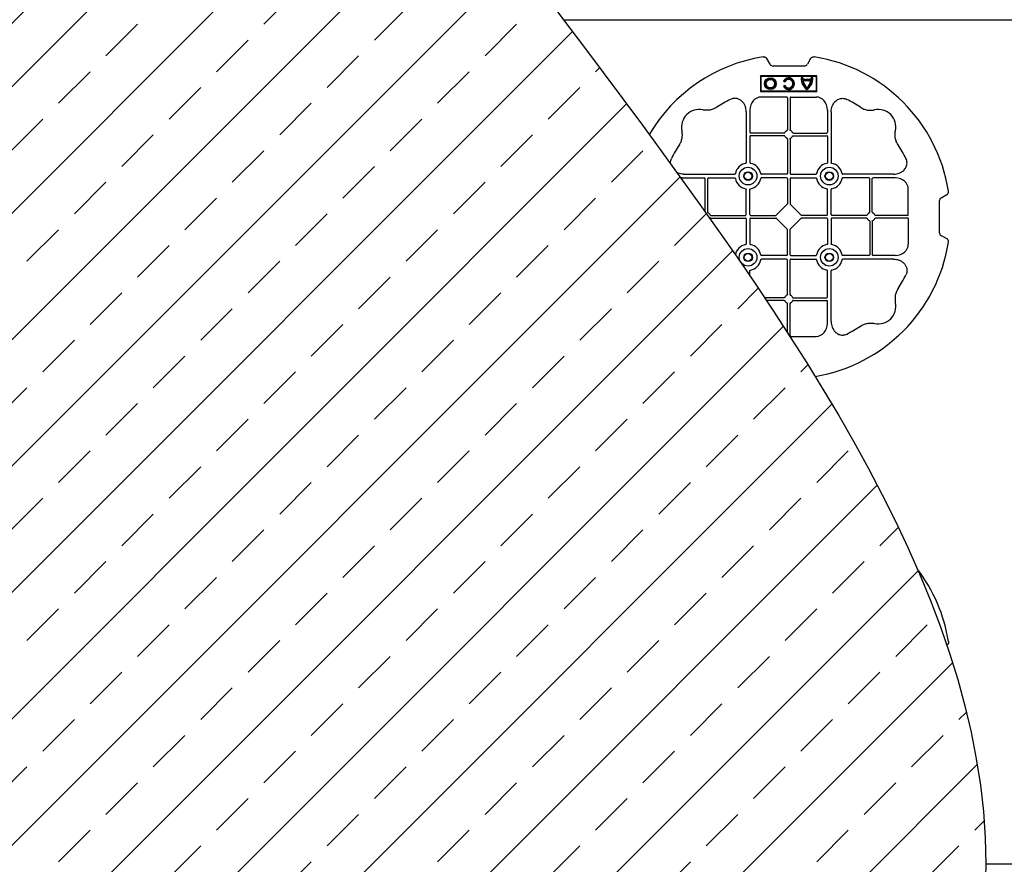
# Model space of a CAD drawing. Units: millimetres. Extents: x 1113 to 16413, y 10259 to 20897.
# Drawn here: x 4777 to 5477, y 18947 to 19547 of the extents above; entities that cross this region are included whole.
import ezdxf

# ---------------------------------------------------------------- set-up
doc = ezdxf.new("R2010")
doc.units = ezdxf.units.MM
doc.linetypes.add('HIDDEN', pattern=[0.375, 0.25, -0.125])
for name, color, linetype in [('ACO STORM-BRIXX', 7, 'Continuous'), ('Hatching', 7, 'Continuous'), ('MEBRANE LAYER', 5, 'HIDDEN')]:
    doc.layers.add(name, color=color, linetype=linetype)

msp = doc.modelspace()

# ---------------------------------------------------------------- hatches: boundary and pattern name
at = {"layer": 'Hatching'}
h = msp.add_hatch(dxfattribs=at)
h.set_pattern_fill('ANSI33', color=8, scale=10)
edge = h.paths.add_edge_path()
edge.add_line((5163.42, 18346.58), (4263.42, 18346.58))
edge.add_line((4263.42, 18346.58), (4263.42, 20746.58))
edge.add_line((4263.42, 20746.58), (5163.42, 20746.58))
edge.add_spline(control_points=[(5163.42, 20746.58), (5013.42, 20546.58), (4563.42, 19946.58), (5763.42, 19146.58), (5313.42, 18546.58), (5163.42, 18346.58)], knot_values=[0, 0, 0, 0, 670.820395, 2012.461181, 2683.281576, 2683.281576, 2683.281576, 2683.281576], degree=3, periodic=0)

# ---------------------------------------------------------------- linework, layer by layer
at = {"layer": 'ACO STORM-BRIXX', "color": 0, "linetype": 'ByBlock', "lineweight": -2}
for p, q in [((5310.11, 19514.94), (5307.81, 19518.92)), ((5338.91, 19518.92), (5336.61, 19514.94)), ((5334.36, 19513.64), (5312.36, 19513.64)), ((5343.36, 19506.64), (5303.36, 19506.64)), ((5303.36, 19506.64), (5303.36, 19495.64)), ((5303.66, 19506.34), (5303.36, 19506.64)), ((5303.66, 19506.34), (5303.66, 19495.94)), ((5343.06, 19506.34), (5303.66, 19506.34)), ((5319.66, 19503.07), (5320.65, 19502.5)), ((5319.89, 19503.14), (5320.59, 19502.74)), ((5320.65, 19502.5), (5320.59, 19502.74)), ((5332.18, 19505.31), (5332.36, 19505.14)), ((5333.33, 19505.31), (5332.18, 19505.31)), ((5333.16, 19505.14), (5332.36, 19505.14)), ((5333.33, 19505.31), (5333.16, 19505.14)), ((5333.38, 19504.19), (5333.22, 19504.02)), ((5339.49, 19504.02), (5333.22, 19504.02)), ((5339.35, 19503.22), (5333.36, 19503.22)), ((5333.58, 19503.05), (5333.36, 19503.22)), ((5339.33, 19504.19), (5333.38, 19504.19)), ((5339.14, 19503.05), (5333.58, 19503.05)), ((5339.14, 19503.05), (5339.35, 19503.22)), ((5339.33, 19504.19), (5339.49, 19504.02)), ((5339.38, 19505.31), (5339.56, 19505.14)), ((5340.53, 19505.31), (5339.38, 19505.31)), ((5340.36, 19505.14), (5339.56, 19505.14)), ((5340.53, 19505.31), (5340.36, 19505.14)), ((5343.06, 19506.34), (5343.36, 19506.64)), ((5343.06, 19495.94), (5343.06, 19506.34)), ((5343.36, 19495.64), (5343.36, 19506.64)), ((5303.66, 19495.94), (5303.36, 19495.64)), ((5303.36, 19495.64), (5343.36, 19495.64)), ((5303.66, 19495.94), (5343.06, 19495.94)), ((5320.65, 19499.78), (5319.66, 19499.2)), ((5320.59, 19499.54), (5319.89, 19499.14)), ((5320.65, 19499.78), (5320.59, 19499.54)), ((5343.06, 19495.94), (5343.36, 19495.64)), ((5321.91, 19491.64), (5303.79, 19491.64)), ((5322.41, 19491.06), (5322.41, 19468.33)), ((5324.3, 19491.06), (5324.3, 19468.33)), ((5324.8, 19491.64), (5342.93, 19491.64)), ((5293.16, 19481.21), (5293.16, 19445.11)), ((5295.8, 19482.42), (5295.8, 19466.59)), ((5350.91, 19482.42), (5350.91, 19466.59)), ((5353.55, 19481.21), (5353.55, 19445.11)), ((5295.8, 19463.69), (5295.8, 19445.11)), ((5320.17, 19466.09), (5296.3, 19466.09)), ((5320.17, 19464.19), (5296.3, 19464.19)), ((5322.41, 19461.95), (5322.41, 19437.34)), ((5324.3, 19461.95), (5324.3, 19437.34)), ((5326.54, 19466.09), (5350.41, 19466.09)), ((5326.54, 19464.19), (5350.41, 19464.19)), ((5350.91, 19463.69), (5350.91, 19445.11)), ((5247.57, 19434.19), (5263.41, 19434.19)), ((5248.79, 19436.84), (5284.88, 19436.84)), ((5263.91, 19410.24), (5263.91, 19433.69)), ((5265.8, 19409.83), (5265.8, 19433.69)), ((5266.3, 19434.19), (5284.88, 19434.19)), ((5321.91, 19436.84), (5304.08, 19436.84)), ((5321.91, 19434.19), (5304.08, 19434.19)), ((5322.41, 19433.69), (5322.41, 19415.84)), ((5324.3, 19433.69), (5324.3, 19415.84)), ((5324.8, 19436.84), (5342.63, 19436.84)), ((5324.8, 19434.19), (5342.63, 19434.19)), ((5397.93, 19436.84), (5361.83, 19436.84)), ((5380.41, 19434.19), (5361.83, 19434.19)), ((5380.91, 19409.83), (5380.91, 19433.69)), ((5382.8, 19409.83), (5382.8, 19433.69)), ((5399.14, 19434.19), (5383.3, 19434.19)), ((5293.16, 19408.09), (5293.16, 19425.92)), ((5295.8, 19408.09), (5295.8, 19425.92)), ((5350.91, 19408.09), (5350.91, 19425.92)), ((5353.55, 19408.09), (5353.55, 19425.92)), ((5408.36, 19408.08), (5408.36, 19426.21)), ((5430.36, 19417.64), (5430.36, 19395.64)), ((5435.64, 19422.19), (5431.66, 19419.89)), ((5322.24, 19415.43), (5314.57, 19407.75)), ((5324.47, 19415.43), (5332.14, 19407.75)), ((5268.04, 19407.59), (5292.66, 19407.59)), ((5268.04, 19405.69), (5292.66, 19405.69)), ((5293.16, 19405.19), (5293.16, 19387.36)), ((5295.8, 19405.19), (5295.8, 19387.36)), ((5296.3, 19407.59), (5314.15, 19407.59)), ((5296.3, 19405.69), (5314.15, 19405.69)), ((5314.57, 19405.53), (5322.24, 19397.85)), ((5332.14, 19405.53), (5324.47, 19397.85)), ((5350.41, 19407.59), (5332.56, 19407.59)), ((5350.41, 19405.69), (5332.56, 19405.69)), ((5350.91, 19405.19), (5350.91, 19387.36)), ((5353.55, 19405.19), (5353.55, 19387.36)), ((5378.67, 19407.59), (5354.05, 19407.59)), ((5378.67, 19405.69), (5354.05, 19405.69)), ((5380.91, 19403.45), (5380.91, 19379.59)), ((5382.8, 19403.45), (5382.8, 19379.59)), ((5407.78, 19407.59), (5385.04, 19407.59)), ((5407.78, 19405.69), (5385.04, 19405.69)), ((5408.36, 19405.19), (5408.36, 19387.07)), ((5322.41, 19379.59), (5322.41, 19397.43)), ((5324.3, 19379.59), (5324.3, 19397.43)), ((5431.66, 19393.39), (5435.64, 19391.09)), ((5321.91, 19379.09), (5304.08, 19379.09)), ((5321.91, 19376.44), (5304.08, 19376.44)), ((5322.41, 19351.33), (5322.41, 19375.94)), ((5324.3, 19351.33), (5324.3, 19375.94)), ((5324.8, 19379.09), (5342.63, 19379.09)), ((5324.8, 19376.44), (5342.63, 19376.44)), ((5380.41, 19379.09), (5361.83, 19379.09)), ((5397.93, 19376.44), (5361.83, 19376.44)), ((5399.14, 19379.09), (5383.3, 19379.09)), ((5295.8, 19364.47), (5295.8, 19368.17)), ((5350.91, 19349.59), (5350.91, 19368.17)), ((5353.55, 19332.07), (5353.55, 19368.17)), ((5320.17, 19349.09), (5306.19, 19349.09)), ((5320.17, 19347.19), (5307.45, 19347.19)), ((5326.54, 19349.09), (5350.41, 19349.09)), ((5326.54, 19347.19), (5350.41, 19347.19)), ((5322.41, 19324.44), (5322.41, 19344.95)), ((5324.3, 19322.22), (5324.3, 19344.95)), ((5350.91, 19330.86), (5350.91, 19346.69)), ((5324.8, 19321.64), (5342.93, 19321.64))]:
    msp.add_line(p, q, dxfattribs=at)
msp.add_lwpolyline([(5163.42, 19546.58), (5463.42, 19546.58), (6063.42, 19546.58), (6063.42, 18946.58), (5463.42, 18946.58)], dxfattribs=at)
for centre, radius in [((5310.36, 19501.14), 4.17), ((5310.36, 19501.14), 4), ((5310.36, 19501.14), 3.2), ((5310.36, 19501.14), 3.03), ((5294.48, 19435.51), 6.25), ((5294.48, 19435.51), 3.07), ((5294.48, 19435.51), 2.68), ((5294.48, 19435.51), 2.65), ((5352.23, 19435.51), 6.25), ((5352.23, 19435.51), 3.07), ((5352.23, 19435.51), 2.68), ((5352.23, 19435.51), 2.65), ((5294.48, 19377.76), 6.25), ((5352.23, 19377.76), 6.25), ((5294.48, 19377.76), 3.07), ((5294.48, 19377.76), 2.68), ((5294.48, 19377.76), 2.65), ((5352.23, 19377.76), 3.07), ((5352.23, 19377.76), 2.68), ((5352.23, 19377.76), 2.65)]:
    msp.add_circle(centre, radius, dxfattribs=at)
for centre, radius, start, end in [((5323.36, 19406.64), 115, 99.11169, 149.52172), ((5323.36, 19406.64), 115, 9.11169, 80.88831), ((5323.36, 19501.14), 4.17, 207.62131, 152.37869), ((5323.36, 19501.14), 4, 210, 150), ((5323.36, 19501.14), 3.2, 210, 150), ((5323.36, 19501.14), 3.03, 206.71952, 153.28048), ((5342.36, 19505.14), 10.17, 179.02446, 233.85827), ((5342.36, 19505.14), 10, 180, 233.1301), ((5342.36, 19505.14), 9.2, 180, 186.99248), ((5342.36, 19505.14), 9.03, 178.90055, 186.02067), ((5342.36, 19505.14), 9.2, 192.04593, 229.29429), ((5342.36, 19505.14), 9.03, 193.40825, 228.34163), ((5330.36, 19505.14), 10.17, 306.14173, 0.97554), ((5330.36, 19505.14), 10, 306.8699, 0), ((5330.36, 19505.14), 9.2, 310.70571, 347.95407), ((5330.36, 19505.14), 9.03, 311.65837, 346.59175), ((5330.36, 19505.14), 9.03, 353.97933, 1.09945), ((5330.36, 19505.14), 9.2, 353.00752, 0), ((5323.36, 19406.64), 93, 116.33196, 123.33449), ((5323.36, 19406.64), 93, 56.66551, 63.66804), ((5259.72, 19470.28), 12.5, 77.78067, 192.21933), ((5387, 19470.28), 12.5, 347.78067, 102.21933), ((5296.3, 19466.59), 0.5, 180.00109, 269.99891), ((5323.36, 19465.14), 3, 114.40867, 155.59133), ((5323.36, 19465.14), 3, 24.40867, 65.59133), ((5350.41, 19466.59), 0.5, 270.00109, 359.99891), ((5296.3, 19463.69), 0.5, 90.00109, 179.99891), ((5323.36, 19465.14), 3, 204.40867, 245.59133), ((5323.36, 19465.14), 3, 294.40867, 335.59133), ((5350.41, 19463.69), 0.5, 0.00109, 89.99891), ((5323.36, 19406.64), 93, 146.66551, 153.66804), ((5323.36, 19406.64), 93, 26.33196, 33.33449), ((5294.48, 19435.51), 9.19, 100.90088, 169.09912), ((5294.48, 19435.51), 9.19, 10.90088, 79.09912), ((5352.23, 19435.51), 9.19, 100.90088, 169.09912), ((5352.23, 19435.51), 9.19, 10.90088, 79.09912), ((5263.41, 19433.69), 0.5, 0.00109, 89.99891), ((5266.3, 19433.69), 0.5, 90.00109, 179.99891), ((5294.48, 19435.51), 9.19, 190.90088, 259.09912), ((5294.48, 19435.51), 9.19, 280.90088, 349.09912), ((5321.91, 19437.34), 0.5, 270.00109, 359.99891), ((5321.91, 19433.69), 0.5, 0.00109, 89.99891), ((5324.8, 19437.34), 0.5, 180.00109, 269.99891), ((5324.8, 19433.69), 0.5, 90.00109, 179.99891), ((5352.23, 19435.51), 9.19, 190.90088, 259.09912), ((5352.23, 19435.51), 9.19, 280.90088, 349.09912), ((5380.41, 19433.69), 0.5, 0.00109, 89.99891), ((5383.3, 19433.69), 0.5, 90.00109, 179.99891), ((5264.86, 19406.64), 3, 24.40867, 65.59133), ((5264.86, 19406.64), 3, 331.3273, 335.59133), ((5292.66, 19408.09), 0.5, 270.00109, 359.99891), ((5292.66, 19405.19), 0.5, 0.00109, 89.99891), ((5296.3, 19408.09), 0.5, 180.00109, 269.99891), ((5296.3, 19405.19), 0.5, 90.00109, 179.99891), ((5350.41, 19408.09), 0.5, 270.00109, 359.99891), ((5350.41, 19405.19), 0.5, 0.00109, 89.99891), ((5354.05, 19408.09), 0.5, 180.00109, 269.99891), ((5354.05, 19405.19), 0.5, 90.00109, 179.99891), ((5381.86, 19406.64), 3, 114.40867, 155.59133), ((5381.86, 19406.64), 3, 204.40867, 245.59133), ((5381.86, 19406.64), 3, 24.40867, 65.59133), ((5381.86, 19406.64), 3, 294.40867, 335.59133), ((5294.48, 19377.76), 9.19, 100.90088, 168.8829), ((5294.48, 19377.76), 9.19, 10.90088, 79.09912), ((5323.36, 19406.64), 115, 279.41167, 350.88831), ((5352.23, 19377.76), 9.19, 100.90088, 169.09912), ((5352.23, 19377.76), 9.19, 10.90088, 79.09912), ((5294.48, 19377.76), 9.19, 280.90088, 349.09912), ((5321.91, 19379.59), 0.5, 270.00109, 359.99891), ((5321.91, 19375.94), 0.5, 0.00109, 89.99891), ((5324.8, 19379.59), 0.5, 180.00109, 269.99891), ((5324.8, 19375.94), 0.5, 90.00109, 179.99891), ((5352.23, 19377.76), 9.19, 190.90088, 259.09912), ((5352.23, 19377.76), 9.19, 280.90088, 349.09912), ((5380.41, 19379.59), 0.5, 270.00109, 359.99891), ((5383.3, 19379.59), 0.5, 180.00109, 269.99891), ((5323.36, 19406.64), 93, 326.66551, 333.66804), ((5323.36, 19348.14), 3, 114.40867, 155.59133), ((5323.36, 19348.14), 3, 24.40867, 65.59133), ((5350.41, 19349.59), 0.5, 270.00109, 359.99891), ((5350.41, 19346.69), 0.5, 0.00109, 89.99891), ((5323.36, 19348.14), 3, 204.40867, 245.59133), ((5323.36, 19348.14), 3, 294.40867, 335.59133), ((5387, 19343), 12.5, 257.78067, 12.21933), ((5323.36, 19406.64), 93, 296.33196, 303.33449), ((5323.36, 19086.64), 115, 9.11169, 37.30836)]:
    msp.add_arc(centre, radius, start, end, dxfattribs=at)
for centre, major_axis, ratio, start_param, end_param in [((5312.86, 19517.1), (-1.8, -3.12), 0.83205, 5.835353, 6.731018), ((5333.86, 19517.1), (1.8, -3.12), 0.83205, 5.835353, 6.731018), ((5303.8, 19482.4), (-0.07, 9.24), 0.866019, 6.27664, 7.845255), ((5321.91, 19491.06), (-0.004, -0.577), 0.866019, 1.579523, 3.148138), ((5324.8, 19491.06), (0.004, -0.577), 0.866019, 3.135048, 4.703662), ((5342.91, 19482.4), (0.07, 9.24), 0.866019, 4.721116, 6.28973), ((5247.59, 19426.19), (-9.24, 0.07), 0.866019, 4.721116, 4.8111), ((5399.12, 19426.19), (9.24, 0.07), 0.866019, 6.27664, 7.845255), ((5433.82, 19417.14), (-3.12, 1.8), 0.83205, 5.835353, 6.731018), ((5321.91, 19415.84), (0.005, -0.561), 0.890696, 0.719167, 1.561198), ((5324.8, 19415.84), (-0.005, -0.561), 0.890696, 4.721987, 5.564018), ((5314.15, 19408.09), (0.561, -0.005), 0.890696, 4.721987, 5.564018), ((5314.15, 19405.19), (0.561, 0.005), 0.890696, 0.719167, 1.561198), ((5332.56, 19408.09), (-0.561, -0.005), 0.890696, 0.719167, 1.561198), ((5332.56, 19405.19), (-0.561, 0.005), 0.890696, 4.721987, 5.564018), ((5407.78, 19408.09), (-0.577, 0.004), 0.866019, 1.579523, 3.148138), ((5407.78, 19405.19), (-0.577, -0.004), 0.866019, 3.135048, 4.703662), ((5321.91, 19397.43), (0.005, 0.561), 0.890696, 4.721987, 5.564018), ((5324.8, 19397.43), (-0.005, 0.561), 0.890696, 0.719167, 1.561198), ((5433.82, 19396.14), (-3.12, -1.8), 0.83205, 5.835353, 6.731018), ((5399.12, 19387.09), (9.24, -0.07), 0.866019, 4.721116, 6.28973), ((5342.91, 19330.88), (0.07, -9.24), 0.866019, 6.27664, 7.845255), ((5324.8, 19322.22), (0.004, 0.577), 0.866019, 1.579523, 3.148138)]:
    msp.add_ellipse(centre, major_axis=major_axis, ratio=ratio, start_param=start_param, end_param=end_param, dxfattribs=at)
for points, knots in [([(5305.15, 19520.19), (5305.41, 19520.23), (5305.67, 19520.24), (5306.06, 19520.19), (5306.19, 19520.16), (5306.44, 19520.08), (5306.56, 19520.04), (5306.79, 19519.93), (5306.91, 19519.86), (5307.13, 19519.71), (5307.23, 19519.63), (5307.51, 19519.36), (5307.67, 19519.15), (5307.81, 19518.92)], [0, 0, 0, 0, 0.25, 0.25, 0.375, 0.375, 0.5, 0.5, 0.625, 0.625, 0.75, 0.75, 1, 1, 1, 1]), ([(5338.91, 19518.92), (5339.04, 19519.15), (5339.2, 19519.36), (5339.48, 19519.63), (5339.59, 19519.71), (5339.8, 19519.86), (5339.91, 19519.92), (5340.15, 19520.04), (5340.27, 19520.08), (5340.52, 19520.16), (5340.65, 19520.18), (5341.04, 19520.24), (5341.31, 19520.23), (5341.57, 19520.19)], [0, 0, 0, 0, 0.25, 0.25, 0.375, 0.375, 0.5, 0.5, 0.625, 0.625, 0.75, 0.75, 1, 1, 1, 1]), ([(5293.16, 19481.21), (5293.16, 19481.92), (5293.09, 19482.62), (5292.9, 19483.65), (5292.82, 19483.99), (5292.62, 19484.67), (5292.51, 19485), (5292.11, 19485.99), (5291.78, 19486.61), (5291.19, 19487.48), (5290.98, 19487.76), (5290.52, 19488.3), (5290.27, 19488.55), (5289.74, 19489.03), (5289.46, 19489.25), (5288.88, 19489.65), (5288.58, 19489.83), (5287.62, 19490.3), (5286.95, 19490.52), (5285.9, 19490.69), (5285.54, 19490.72), (5284.83, 19490.72), (5284.48, 19490.69), (5283.78, 19490.58), (5283.43, 19490.5), (5282.75, 19490.28), (5282.43, 19490.15), (5282.1, 19489.99)], [0, 0, 0, 0, 0.125, 0.125, 0.1875, 0.1875, 0.25, 0.25, 0.375, 0.375, 0.4375, 0.4375, 0.5, 0.5, 0.5625, 0.5625, 0.625, 0.625, 0.75, 0.75, 0.8125, 0.8125, 0.875, 0.875, 0.9375, 0.9375, 1, 1, 1, 1]), ([(5353.55, 19481.21), (5353.59, 19481.89), (5353.66, 19483.25), (5354.22, 19485.18), (5355.08, 19486.92), (5356.37, 19488.61), (5358.29, 19490.08), (5360.77, 19490.83), (5362.98, 19490.68), (5364.15, 19490.18), (5364.61, 19489.99)], [0, 0, 0, 0, 0.120868, 0.241676, 0.352525, 0.463234, 0.618161, 0.773772, 0.912791, 1, 1, 1, 1]), ([(5272.25, 19484.34), (5271.52, 19483.91), (5270.03, 19483.05), (5267.66, 19482.37), (5265.33, 19482.13), (5263.6, 19482.25), (5262.62, 19482.44), (5262.36, 19482.5)], [0, 0, 0, 0, 0.244783, 0.499379, 0.708677, 0.924199, 1, 1, 1, 1]), ([(5374.46, 19484.34), (5375.19, 19483.86), (5375.95, 19483.46), (5377.53, 19482.82), (5378.35, 19482.57), (5380.06, 19482.25), (5380.92, 19482.18), (5382.21, 19482.2), (5382.64, 19482.23), (5383.49, 19482.33), (5383.93, 19482.4), (5384.35, 19482.5)], [0, 0, 0, 0, 0.25, 0.25, 0.5, 0.5, 0.75, 0.75, 0.875, 0.875, 1, 1, 1, 1]), ([(5245.66, 19457.74), (5246.14, 19458.47), (5246.53, 19459.23), (5247.18, 19460.81), (5247.42, 19461.63), (5247.74, 19463.34), (5247.81, 19464.2), (5247.79, 19465.49), (5247.76, 19465.92), (5247.66, 19466.78), (5247.59, 19467.21), (5247.5, 19467.63)], [0, 0, 0, 0, 0.25, 0.25, 0.5, 0.5, 0.75, 0.75, 0.875, 0.875, 1, 1, 1, 1]), ([(5320.17, 19466.09), (5320.27, 19466.09), (5320.36, 19466.11), (5320.52, 19466.22), (5320.58, 19466.29), (5320.62, 19466.38)], [0, 0, 0, 0, 0.5, 0.5, 1, 1, 1, 1]), ([(5322.12, 19467.87), (5322.2, 19467.91), (5322.28, 19467.98), (5322.38, 19468.13), (5322.41, 19468.23), (5322.41, 19468.33)], [0, 0, 0, 0, 0.5, 0.5, 1, 1, 1, 1]), ([(5324.6, 19467.87), (5324.55, 19467.9), (5324.45, 19467.96), (5324.35, 19468.1), (5324.31, 19468.23), (5324.3, 19468.3), (5324.3, 19468.33)], [0, 0, 0, 0, 0.294599, 0.589121, 0.883714, 1, 1, 1, 1]), ([(5326.54, 19466.09), (5326.45, 19466.09), (5326.35, 19466.11), (5326.19, 19466.22), (5326.13, 19466.29), (5326.09, 19466.38)], [0, 0, 0, 0, 0.5, 0.5, 1, 1, 1, 1]), ([(5401.06, 19457.74), (5400.58, 19458.47), (5400.18, 19459.23), (5399.53, 19460.81), (5399.29, 19461.63), (5398.97, 19463.34), (5398.9, 19464.2), (5398.92, 19465.49), (5398.95, 19465.92), (5399.05, 19466.78), (5399.12, 19467.21), (5399.21, 19467.63)], [0, 0, 0, 0, 0.25, 0.25, 0.5, 0.5, 0.75, 0.75, 0.875, 0.875, 1, 1, 1, 1]), ([(5320.62, 19463.9), (5320.58, 19463.99), (5320.52, 19464.06), (5320.36, 19464.16), (5320.27, 19464.19), (5320.17, 19464.19)], [0, 0, 0, 0, 0.5, 0.5, 1, 1, 1, 1]), ([(5322.41, 19461.95), (5322.41, 19462.05), (5322.38, 19462.14), (5322.28, 19462.3), (5322.2, 19462.37), (5322.12, 19462.41)], [0, 0, 0, 0, 0.5, 0.5, 1, 1, 1, 1]), ([(5324.3, 19461.95), (5324.31, 19462.01), (5324.32, 19462.12), (5324.41, 19462.27), (5324.51, 19462.36), (5324.58, 19462.4), (5324.6, 19462.41)], [0, 0, 0, 0, 0.294542, 0.589107, 0.88366, 1, 1, 1, 1]), ([(5326.09, 19463.9), (5326.12, 19463.95), (5326.17, 19464.05), (5326.31, 19464.15), (5326.44, 19464.19), (5326.52, 19464.19), (5326.54, 19464.19)], [0, 0, 0, 0, 0.294546, 0.589132, 0.883666, 1, 1, 1, 1]), ([(5239.29, 19444.43), (5239.24, 19445.13), (5239.35, 19446.34), (5239.81, 19447.44), (5240.01, 19447.89)], [0.7894583, 0.7894583, 0.7894583, 0.7894583, 0.9127908, 1, 1, 1, 1]), ([(5397.93, 19436.84), (5398.61, 19436.87), (5399.97, 19436.94), (5401.9, 19437.5), (5403.63, 19438.36), (5405.33, 19439.66), (5406.8, 19441.58), (5407.55, 19444.06), (5407.4, 19446.26), (5406.9, 19447.44), (5406.71, 19447.89)], [0, 0, 0, 0, 0.120868, 0.241676, 0.352525, 0.463234, 0.618161, 0.773772, 0.912791, 1, 1, 1, 1]), ([(5292.74, 19444.54), (5292.87, 19444.56), (5292.98, 19444.65), (5293.12, 19444.86), (5293.16, 19444.98), (5293.16, 19445.11)], [0, 0, 0, 0, 0.5, 0.5, 1, 1, 1, 1]), ([(5295.8, 19445.11), (5295.8, 19445.05), (5295.81, 19444.98), (5295.85, 19444.86), (5295.88, 19444.8), (5295.98, 19444.65), (5296.09, 19444.56), (5296.22, 19444.54)], [0, 0, 0, 0, 0.25, 0.25, 0.5, 0.5, 1, 1, 1, 1]), ([(5350.91, 19445.11), (5350.91, 19445.05), (5350.9, 19444.98), (5350.87, 19444.86), (5350.84, 19444.8), (5350.73, 19444.65), (5350.62, 19444.56), (5350.49, 19444.54)], [0, 0, 0, 0, 0.25, 0.25, 0.5, 0.5, 1, 1, 1, 1]), ([(5353.97, 19444.54), (5353.92, 19444.56), (5353.82, 19444.59), (5353.69, 19444.7), (5353.6, 19444.85), (5353.56, 19444.99), (5353.55, 19445.08), (5353.55, 19445.11)], [0, 0, 0, 0, 0.20712, 0.413579, 0.636919, 0.891523, 1, 1, 1, 1]), ([(5248.79, 19436.84), (5248.11, 19436.87), (5246.74, 19436.94), (5245.16, 19437.4), (5244.28, 19437.78), (5244.03, 19437.9)], [0, 0, 0, 0, 0.1208679, 0.2416754, 0.2903707, 0.2903707, 0.2903707, 0.2903707]), ([(5285.46, 19437.25), (5285.44, 19437.2), (5285.41, 19437.1), (5285.3, 19436.98), (5285.15, 19436.88), (5285, 19436.84), (5284.91, 19436.84), (5284.88, 19436.84)], [0, 0, 0, 0, 0.207119, 0.413577, 0.636883, 0.891523, 1, 1, 1, 1]), ([(5284.88, 19434.19), (5284.95, 19434.19), (5285.01, 19434.18), (5285.13, 19434.15), (5285.19, 19434.12), (5285.35, 19434.01), (5285.43, 19433.9), (5285.46, 19433.78)], [0, 0, 0, 0, 0.25, 0.25, 0.5, 0.5, 1, 1, 1, 1]), ([(5303.51, 19437.25), (5303.52, 19437.2), (5303.55, 19437.1), (5303.66, 19436.98), (5303.81, 19436.88), (5303.96, 19436.84), (5304.05, 19436.84), (5304.08, 19436.84)], [0, 0, 0, 0, 0.207119, 0.413577, 0.636883, 0.891523, 1, 1, 1, 1]), ([(5304.08, 19434.19), (5304.01, 19434.19), (5303.95, 19434.18), (5303.83, 19434.15), (5303.77, 19434.12), (5303.61, 19434.01), (5303.53, 19433.9), (5303.51, 19433.78)], [0, 0, 0, 0, 0.25, 0.25, 0.5, 0.5, 1, 1, 1, 1]), ([(5343.21, 19437.25), (5343.19, 19437.2), (5343.16, 19437.1), (5343.05, 19436.98), (5342.9, 19436.88), (5342.75, 19436.84), (5342.66, 19436.84), (5342.63, 19436.84)], [0, 0, 0, 0, 0.20712, 0.413579, 0.636919, 0.891523, 1, 1, 1, 1]), ([(5342.63, 19434.19), (5342.7, 19434.19), (5342.76, 19434.18), (5342.88, 19434.15), (5342.94, 19434.12), (5343.1, 19434.01), (5343.18, 19433.9), (5343.21, 19433.78)], [0, 0, 0, 0, 0.25, 0.25, 0.5, 0.5, 1, 1, 1, 1]), ([(5361.26, 19437.25), (5361.27, 19437.2), (5361.3, 19437.1), (5361.41, 19436.98), (5361.56, 19436.88), (5361.71, 19436.84), (5361.8, 19436.84), (5361.83, 19436.84)], [0, 0, 0, 0, 0.20712, 0.413579, 0.636919, 0.891523, 1, 1, 1, 1]), ([(5361.83, 19434.19), (5361.76, 19434.19), (5361.7, 19434.18), (5361.58, 19434.15), (5361.52, 19434.12), (5361.36, 19434.01), (5361.28, 19433.9), (5361.26, 19433.78)], [0, 0, 0, 0, 0.25, 0.25, 0.5, 0.5, 1, 1, 1, 1]), ([(5292.74, 19426.49), (5292.87, 19426.46), (5292.98, 19426.38), (5293.12, 19426.17), (5293.16, 19426.05), (5293.16, 19425.92)], [0, 0, 0, 0, 0.5, 0.5, 1, 1, 1, 1]), ([(5295.8, 19425.92), (5295.8, 19425.98), (5295.81, 19426.04), (5295.85, 19426.17), (5295.88, 19426.22), (5295.98, 19426.38), (5296.09, 19426.46), (5296.22, 19426.49)], [0, 0, 0, 0, 0.25, 0.25, 0.5, 0.5, 1, 1, 1, 1]), ([(5350.91, 19425.92), (5350.91, 19425.98), (5350.9, 19426.04), (5350.87, 19426.17), (5350.84, 19426.22), (5350.73, 19426.38), (5350.62, 19426.46), (5350.49, 19426.49)], [0, 0, 0, 0, 0.25, 0.25, 0.5, 0.5, 1, 1, 1, 1]), ([(5353.97, 19426.49), (5353.92, 19426.47), (5353.82, 19426.44), (5353.69, 19426.33), (5353.6, 19426.18), (5353.56, 19426.04), (5353.55, 19425.94), (5353.55, 19425.92)], [0, 0, 0, 0, 0.20712, 0.413579, 0.636919, 0.891523, 1, 1, 1, 1]), ([(5435.64, 19422.19), (5435.87, 19422.32), (5436.07, 19422.48), (5436.34, 19422.77), (5436.43, 19422.87), (5436.58, 19423.08), (5436.64, 19423.2), (5436.75, 19423.43), (5436.8, 19423.56), (5436.88, 19423.81), (5436.9, 19423.93), (5436.95, 19424.32), (5436.95, 19424.59), (5436.91, 19424.85)], [0, 0, 0, 0, 0.25, 0.25, 0.375, 0.375, 0.5, 0.5, 0.625, 0.625, 0.75, 0.75, 1, 1, 1, 1]), ([(5266.1, 19409.37), (5266.05, 19409.4), (5265.95, 19409.46), (5265.85, 19409.6), (5265.81, 19409.73), (5265.8, 19409.8), (5265.8, 19409.83)], [0, 0, 0, 0, 0.294554, 0.589117, 0.883659, 1, 1, 1, 1]), ([(5268.04, 19407.59), (5267.99, 19407.59), (5267.87, 19407.6), (5267.73, 19407.69), (5267.63, 19407.79), (5267.6, 19407.86), (5267.59, 19407.88)], [0, 0, 0, 0, 0.294581, 0.589134, 0.88364, 1, 1, 1, 1]), ([(5268.04, 19405.69), (5267.99, 19405.69), (5267.87, 19405.68), (5267.73, 19405.59), (5267.63, 19405.49), (5267.6, 19405.42), (5267.59, 19405.4)], [0, 0, 0, 0, 0.294597, 0.589131, 0.883684, 1, 1, 1, 1]), ([(5378.67, 19407.59), (5378.73, 19407.59), (5378.84, 19407.6), (5378.99, 19407.69), (5379.08, 19407.79), (5379.11, 19407.86), (5379.12, 19407.88)], [0, 0, 0, 0, 0.294542, 0.589107, 0.88366, 1, 1, 1, 1]), ([(5378.67, 19405.69), (5378.77, 19405.69), (5378.86, 19405.66), (5379.02, 19405.56), (5379.08, 19405.49), (5379.12, 19405.4)], [0, 0, 0, 0, 0.5, 0.5, 1, 1, 1, 1]), ([(5380.62, 19409.37), (5380.67, 19409.4), (5380.76, 19409.46), (5380.86, 19409.6), (5380.91, 19409.73), (5380.91, 19409.8), (5380.91, 19409.83)], [0, 0, 0, 0, 0.294546, 0.589132, 0.883666, 1, 1, 1, 1]), ([(5380.62, 19403.91), (5380.7, 19403.87), (5380.78, 19403.8), (5380.88, 19403.64), (5380.91, 19403.55), (5380.91, 19403.45)], [0, 0, 0, 0, 0.5, 0.5, 1, 1, 1, 1]), ([(5382.8, 19409.83), (5382.8, 19409.73), (5382.83, 19409.64), (5382.93, 19409.48), (5383.01, 19409.41), (5383.1, 19409.37)], [0, 0, 0, 0, 0.5, 0.5, 1, 1, 1, 1]), ([(5382.8, 19403.45), (5382.8, 19403.55), (5382.83, 19403.64), (5382.93, 19403.8), (5383.01, 19403.87), (5383.1, 19403.91)], [0, 0, 0, 0, 0.5, 0.5, 1, 1, 1, 1]), ([(5384.59, 19407.88), (5384.62, 19407.83), (5384.67, 19407.73), (5384.81, 19407.63), (5384.94, 19407.59), (5385.02, 19407.59), (5385.04, 19407.59)], [0, 0, 0, 0, 0.294599, 0.589121, 0.883714, 1, 1, 1, 1]), ([(5384.59, 19405.4), (5384.63, 19405.49), (5384.69, 19405.56), (5384.85, 19405.66), (5384.95, 19405.69), (5385.04, 19405.69)], [0, 0, 0, 0, 0.5, 0.5, 1, 1, 1, 1]), ([(5436.91, 19388.43), (5436.95, 19388.69), (5436.95, 19388.95), (5436.9, 19389.34), (5436.88, 19389.47), (5436.8, 19389.72), (5436.76, 19389.84), (5436.64, 19390.08), (5436.58, 19390.19), (5436.43, 19390.41), (5436.35, 19390.51), (5436.08, 19390.79), (5435.87, 19390.96), (5435.64, 19391.09)], [0, 0, 0, 0, 0.25, 0.25, 0.375, 0.375, 0.5, 0.5, 0.625, 0.625, 0.75, 0.75, 1, 1, 1, 1]), ([(5292.74, 19386.79), (5292.87, 19386.81), (5292.98, 19386.9), (5293.12, 19387.11), (5293.16, 19387.23), (5293.16, 19387.36)], [0, 0, 0, 0, 0.5, 0.5, 1, 1, 1, 1]), ([(5295.8, 19387.36), (5295.8, 19387.3), (5295.81, 19387.23), (5295.85, 19387.11), (5295.88, 19387.05), (5295.98, 19386.9), (5296.09, 19386.81), (5296.22, 19386.79)], [0, 0, 0, 0, 0.25, 0.25, 0.5, 0.5, 1, 1, 1, 1]), ([(5350.91, 19387.36), (5350.91, 19387.3), (5350.9, 19387.23), (5350.87, 19387.11), (5350.84, 19387.05), (5350.73, 19386.9), (5350.62, 19386.81), (5350.49, 19386.79)], [0, 0, 0, 0, 0.25, 0.25, 0.5, 0.5, 1, 1, 1, 1]), ([(5353.97, 19386.79), (5353.92, 19386.81), (5353.82, 19386.84), (5353.69, 19386.95), (5353.6, 19387.1), (5353.56, 19387.24), (5353.55, 19387.33), (5353.55, 19387.36)], [0, 0, 0, 0, 0.207119, 0.413577, 0.636883, 0.891523, 1, 1, 1, 1]), ([(5304.08, 19379.09), (5304.01, 19379.09), (5303.95, 19379.09), (5303.83, 19379.13), (5303.77, 19379.16), (5303.61, 19379.26), (5303.53, 19379.38), (5303.51, 19379.5)], [0, 0, 0, 0, 0.25, 0.25, 0.5, 0.5, 1, 1, 1, 1]), ([(5303.51, 19376.03), (5303.53, 19376.15), (5303.61, 19376.26), (5303.82, 19376.41), (5303.95, 19376.44), (5304.08, 19376.44)], [0, 0, 0, 0, 0.5, 0.5, 1, 1, 1, 1]), ([(5342.63, 19379.09), (5342.7, 19379.09), (5342.76, 19379.09), (5342.88, 19379.13), (5342.94, 19379.16), (5343.1, 19379.26), (5343.18, 19379.38), (5343.21, 19379.5)], [0, 0, 0, 0, 0.25, 0.25, 0.5, 0.5, 1, 1, 1, 1]), ([(5343.21, 19376.03), (5343.18, 19376.15), (5343.1, 19376.26), (5342.89, 19376.41), (5342.76, 19376.44), (5342.63, 19376.44)], [0, 0, 0, 0, 0.5, 0.5, 1, 1, 1, 1]), ([(5361.83, 19379.09), (5361.76, 19379.09), (5361.7, 19379.09), (5361.58, 19379.13), (5361.52, 19379.16), (5361.36, 19379.26), (5361.28, 19379.38), (5361.26, 19379.5)], [0, 0, 0, 0, 0.25, 0.25, 0.5, 0.5, 1, 1, 1, 1]), ([(5361.26, 19376.03), (5361.28, 19376.15), (5361.36, 19376.26), (5361.57, 19376.41), (5361.7, 19376.44), (5361.83, 19376.44)], [0, 0, 0, 0, 0.5, 0.5, 1, 1, 1, 1]), ([(5397.93, 19376.44), (5398.64, 19376.44), (5399.34, 19376.38), (5400.37, 19376.18), (5400.71, 19376.1), (5401.38, 19375.9), (5401.72, 19375.79), (5402.71, 19375.39), (5403.33, 19375.06), (5404.2, 19374.47), (5404.48, 19374.26), (5405.01, 19373.8), (5405.27, 19373.55), (5405.74, 19373.02), (5405.96, 19372.75), (5406.36, 19372.16), (5406.55, 19371.86), (5407.02, 19370.9), (5407.24, 19370.23), (5407.41, 19369.18), (5407.44, 19368.82), (5407.44, 19368.12), (5407.41, 19367.76), (5407.3, 19367.07), (5407.22, 19366.72), (5407, 19366.04), (5406.87, 19365.71), (5406.71, 19365.39)], [0, 0, 0, 0, 0.125, 0.125, 0.1875, 0.1875, 0.25, 0.25, 0.375, 0.375, 0.4375, 0.4375, 0.5, 0.5, 0.5625, 0.5625, 0.625, 0.625, 0.75, 0.75, 0.8125, 0.8125, 0.875, 0.875, 0.9375, 0.9375, 1, 1, 1, 1]), ([(5295.8, 19368.17), (5295.8, 19368.23), (5295.81, 19368.29), (5295.85, 19368.42), (5295.88, 19368.47), (5295.98, 19368.63), (5296.09, 19368.71), (5296.22, 19368.74)], [0, 0, 0, 0, 0.25, 0.25, 0.5, 0.5, 1, 1, 1, 1]), ([(5350.91, 19368.17), (5350.91, 19368.23), (5350.9, 19368.29), (5350.87, 19368.42), (5350.84, 19368.47), (5350.73, 19368.63), (5350.62, 19368.71), (5350.49, 19368.74)], [0, 0, 0, 0, 0.25, 0.25, 0.5, 0.5, 1, 1, 1, 1]), ([(5353.97, 19368.74), (5353.92, 19368.72), (5353.82, 19368.69), (5353.69, 19368.58), (5353.6, 19368.43), (5353.56, 19368.29), (5353.55, 19368.19), (5353.55, 19368.17)], [0, 0, 0, 0, 0.207119, 0.413577, 0.636883, 0.891523, 1, 1, 1, 1]), ([(5401.06, 19355.53), (5400.63, 19354.8), (5399.76, 19353.32), (5399.09, 19350.95), (5398.85, 19348.61), (5398.97, 19346.88), (5399.16, 19345.9), (5399.21, 19345.65)], [0, 0, 0, 0, 0.244783, 0.499379, 0.708677, 0.924199, 1, 1, 1, 1]), ([(5320.62, 19349.38), (5320.58, 19349.29), (5320.52, 19349.22), (5320.36, 19349.11), (5320.27, 19349.09), (5320.17, 19349.09)], [0, 0, 0, 0, 0.5, 0.5, 1, 1, 1, 1]), ([(5320.17, 19347.19), (5320.27, 19347.19), (5320.36, 19347.16), (5320.52, 19347.06), (5320.58, 19346.99), (5320.62, 19346.9)], [0, 0, 0, 0, 0.5, 0.5, 1, 1, 1, 1]), ([(5322.41, 19351.33), (5322.4, 19351.27), (5322.39, 19351.16), (5322.31, 19351.01), (5322.21, 19350.92), (5322.14, 19350.88), (5322.12, 19350.87)], [0, 0, 0, 0, 0.294597, 0.589131, 0.883684, 1, 1, 1, 1]), ([(5324.3, 19351.33), (5324.31, 19351.27), (5324.32, 19351.16), (5324.41, 19351.01), (5324.51, 19350.92), (5324.58, 19350.88), (5324.6, 19350.87)], [0, 0, 0, 0, 0.294581, 0.589134, 0.88364, 1, 1, 1, 1]), ([(5326.09, 19349.38), (5326.12, 19349.33), (5326.17, 19349.23), (5326.31, 19349.13), (5326.44, 19349.09), (5326.52, 19349.09), (5326.54, 19349.09)], [0, 0, 0, 0, 0.294554, 0.589117, 0.883659, 1, 1, 1, 1]), ([(5326.54, 19347.19), (5326.49, 19347.19), (5326.37, 19347.18), (5326.23, 19347.09), (5326.13, 19346.99), (5326.1, 19346.92), (5326.09, 19346.9)], [0, 0, 0, 0, 0.294551, 0.589162, 0.883681, 1, 1, 1, 1]), ([(5322.12, 19345.41), (5322.2, 19345.37), (5322.28, 19345.3), (5322.38, 19345.14), (5322.41, 19345.05), (5322.41, 19344.95)], [0, 0, 0, 0, 0.5, 0.5, 1, 1, 1, 1]), ([(5324.6, 19345.41), (5324.55, 19345.38), (5324.45, 19345.32), (5324.35, 19345.18), (5324.31, 19345.05), (5324.3, 19344.97), (5324.3, 19344.95)], [0, 0, 0, 0, 0.2945859, 0.5891368, 0.883667, 1, 1, 1, 1]), ([(5353.55, 19332.07), (5353.59, 19331.39), (5353.66, 19330.02), (5354.22, 19328.1), (5355.08, 19326.36), (5356.37, 19324.67), (5358.29, 19323.19), (5360.77, 19322.45), (5362.98, 19322.6), (5364.15, 19323.1), (5364.61, 19323.29)], [0, 0, 0, 0, 0.120868, 0.241675, 0.352525, 0.463234, 0.61816, 0.773772, 0.912791, 1, 1, 1, 1]), ([(5374.46, 19328.94), (5375.19, 19329.42), (5375.95, 19329.82), (5377.53, 19330.46), (5378.35, 19330.71), (5380.06, 19331.03), (5380.92, 19331.1), (5382.21, 19331.07), (5382.64, 19331.05), (5383.49, 19330.95), (5383.93, 19330.87), (5384.35, 19330.78)], [0, 0, 0, 0, 0.25, 0.25, 0.5, 0.5, 0.75, 0.75, 0.875, 0.875, 1, 1, 1, 1]), ([(5436.91, 19104.85), (5436.95, 19104.59), (5436.95, 19104.33), (5436.9, 19103.94), (5436.88, 19103.81), (5436.8, 19103.56), (5436.76, 19103.44), (5436.64, 19103.2), (5436.58, 19103.09), (5436.43, 19102.87), (5436.35, 19102.77), (5436.11, 19102.51), (5435.93, 19102.37), (5435.74, 19102.25)], [0, 0, 0, 0, 0.25, 0.25, 0.375, 0.375, 0.5, 0.5, 0.625, 0.625, 0.75, 0.75, 0.9614062, 0.9614062, 0.9614062, 0.9614062])]:
    msp.add_open_spline(points, degree=3, knots=knots, dxfattribs=at)
for points in [[(5319.66, 19503.07), (5319.74, 19503.1), (5319.81, 19503.12), (5319.89, 19503.14)], [(5319.66, 19499.2), (5319.74, 19499.18), (5319.81, 19499.16), (5319.89, 19499.14)], [(5336.36, 19498.39), (5336.36, 19498.32), (5336.36, 19498.24), (5336.36, 19498.16)], [(5336.36, 19496.92), (5336.36, 19497), (5336.36, 19497.07), (5336.36, 19497.14)]]:
    msp.add_open_spline(points, degree=3, dxfattribs=at)
at = {"layer": 'MEBRANE LAYER', "color": 7, "linetype": 'Continuous'}
msp.add_spline([(5163.42, 20746.58), (4863.42, 20146.58), (5463.42, 18946.58), (5163.42, 18346.58)], degree=3, dxfattribs=at)

doc.saveas('drawing.dxf')
